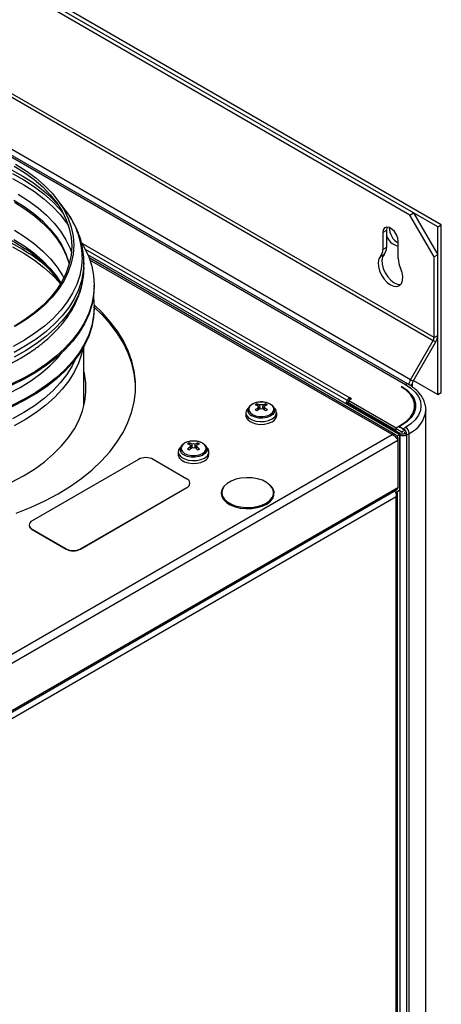
# Model space of a CAD drawing. Units: millimetres. Extents: x -369 to 3105, y -54 to 2112.
# Drawn here: x 210 to 333, y 421 to 709 of the extents above; entities that cross this region are included whole.
import ezdxf

# ---------------------------------------------------------------- set-up
doc = ezdxf.new("R2010")
doc.units = ezdxf.units.MM

msp = doc.modelspace()

# ---------------------------------------------------------------- linework, layer by layer
at = {"color": 7, "linetype": 'ByBlock', "lineweight": -2}
for p, q in [((333.06, 649.01), (-95.45, 896.39)), ((323.87, 651.87), (-90.5, 891.08)), ((324.93, 652.49), (-89.44, 891.69)), ((-97.82, 862.58), (330.69, 615.21)), ((330.94, 616.04), (-97.57, 863.41)), ((-106.17, 849.88), (322.62, 602.34)), ((323.34, 602.42), (-105.45, 849.95)), ((324.06, 603.72), (-104.45, 851.09)), ((222.81, 653.78), (220.54, 656.71)), ((323.87, 651.87), (324.93, 652.49)), ((330.94, 639.63), (323.87, 651.87)), ((324.93, 652.49), (332, 640.24)), ((332, 648.4), (324.93, 652.48)), ((332, 648.4), (333.06, 649.01)), ((332, 599.41), (332, 648.4)), ((333.06, 600.02), (333.06, 649.01)), ((317.01, 647.36), (315.95, 646.74)), ((315.95, 646.74), (315.95, 641.76)), ((317.01, 647.36), (317.01, 642.37)), ((228.91, 641.93), (305.99, 597.44)), ((317.01, 642.37), (315.95, 641.76)), ((320.47, 639.15), (320.47, 644.13)), ((229.65, 640.37), (320.88, 587.71)), ((319.71, 587.63), (230.06, 639.38)), ((316.34, 640.37), (315.28, 639.76)), ((332, 640.24), (330.94, 639.63)), ((330.94, 616.04), (330.94, 639.63)), ((332, 616.66), (332, 640.24)), ((228.57, 636.59), (228.57, 638.01)), ((231.57, 630.98), (231.57, 631.39)), ((231.57, 624.72), (231.57, 625.13)), ((330.94, 616.04), (332, 616.66)), ((228.57, 596.11), (228.57, 613.54)), ((324.06, 603.72), (330.69, 615.21)), ((324.81, 603.29), (331.44, 614.77)), ((330.69, 615.21), (331.44, 614.77)), ((321.52, 601.71), (321.34, 601.61)), ((321.52, 601.5), (321.52, 601.71)), ((324.81, 603.29), (324.06, 603.72)), ((324.56, 602.45), (324.56, 601.6)), ((324.93, 603.49), (332, 599.41)), ((332, 599.41), (333.06, 600.02)), ((279.16, 596.64), (279.33, 596.15)), ((281.69, 596.64), (281.52, 596.15)), ((305.75, 597.1), (305.47, 596.93)), ((305.47, 596.93), (305.47, 596.61)), ((320.78, 588.09), (305.47, 596.93)), ((306.84, 598.13), (305.99, 597.64)), ((305.99, 597.64), (319.82, 589.66)), ((305.99, 596.99), (305.99, 597.64)), ((305.99, 596.99), (319.82, 589.01)), ((306.84, 598.13), (306.27, 598.46)), ((306.27, 598.12), (306.27, 598.46)), ((325.31, 595.74), (325.31, 596.07)), ((275.93, 594.09), (275.93, 593.27)), ((276.49, 594.82), (276.46, 594.14)), ((276.49, 594.82), (276.49, 594.88)), ((279.55, 595.51), (279.7, 595.07)), ((281.3, 595.51), (281.15, 595.07)), ((284.4, 594.14), (284.37, 594.82)), ((284.93, 593.27), (284.93, 594.09)), ((328.56, 91.96), (328.56, 594.9)), ((328.56, 594.63), (328.56, 594.9)), ((319.82, 589.66), (321.34, 590.54)), ((321.52, 590.44), (320.84, 590.05)), ((320.84, 590.05), (321.94, 589.41)), ((320.84, 590.05), (320.84, 589.71)), ((91.11, 456.34), (318.65, 587.7)), ((319.82, 589.01), (319.82, 589.66)), ((319.82, 589.01), (319.93, 589.07)), ((319.93, 589.39), (321.52, 588.47)), ((320.09, 587.25), (320.88, 587.71)), ((321.07, 588.25), (320.78, 588.09)), ((320.78, 587.76), (320.78, 588.09)), ((321.07, 587.89), (320.81, 587.75)), ((320.88, 587.71), (320.88, 571.38)), ((320.93, 587.65), (320.88, 587.67)), ((320.93, 587.65), (320.93, 84.71)), ((322.26, 588.9), (321.52, 588.47)), ((321.52, 588.47), (321.52, 587.63)), ((322.62, 589.8), (321.94, 589.41)), ((322.96, 587.65), (322.4, 587.98)), ((322.96, 587.65), (323.64, 588.04)), ((322.96, 84.71), (322.96, 587.65)), ((323.64, 85.1), (323.64, 588.04)), ((91.72, 454.08), (320.3, 586.03)), ((259.36, 585.21), (259.53, 584.72)), ((261.9, 585.21), (261.72, 584.72)), ((320.3, 586.74), (320.03, 586.59)), ((320.3, 586.74), (320.3, 586.03)), ((320.3, 586.03), (320.3, 572.19)), ((256.13, 582.66), (256.13, 581.84)), ((256.69, 583.39), (256.66, 582.71)), ((256.69, 583.39), (256.69, 583.45)), ((259.75, 584.08), (259.9, 583.64)), ((261.5, 584.08), (261.35, 583.64)), ((264.6, 582.71), (264.57, 583.39)), ((265.13, 581.84), (265.13, 582.66)), ((244.55, 580.43), (213.44, 562.47)), ((258.69, 574.71), (248.79, 580.43)), ((259.57, 573.41), (259.57, 573.49)), ((91.65, 439.7), (319.78, 571.4)), ((91.72, 440.23), (320.3, 572.19)), ((227.58, 554.3), (258.69, 572.27)), ((227.58, 554.22), (258.69, 572.18)), ((258.69, 572.18), (258.69, 572.27)), ((320.88, 571.38), (320.04, 570.89)), ((320.18, 570.97), (320.18, 570.72)), ((320.29, 83), (320.29, 570.27)), ((319.87, 569.45), (92.1, 437.96)), ((319.87, 82.65), (319.87, 569.45)), ((212.56, 561.24), (212.56, 561.16)), ((213.44, 560.02), (223.34, 554.3)), ((213.44, 560.02), (213.44, 559.94)), ((213.44, 559.94), (223.34, 554.22)), ((223.34, 554.22), (223.34, 554.3)), ((227.58, 554.3), (227.58, 554.22))]:
    msp.add_line(p, q, dxfattribs=at)
at = {"color": 8, "linetype": 'ByBlock', "lineweight": -2}
for p, q in [((227.92, 643.69), (306.27, 598.46)), ((318.65, 587.7), (230.31, 638.69)), ((324.56, 602.45), (323.89, 602.06)), ((305.47, 596.82), (305.28, 596.71)), ((321.34, 590.34), (321.34, 590.54)), ((321.21, 587.81), (320.93, 587.65)), ((321.94, 589.08), (321.94, 589.41)), ((268.86, 570.75), (269.02, 569.83)), ((269.02, 569.83), (269.23, 569.37))]:
    msp.add_line(p, q, dxfattribs=at)
at = {"color": 8, "linetype": 'ByBlock', "lineweight": -2, "flags": 128}
for points in [[(207.43, 665.05), (210.73, 663.22), (213.78, 661.24), (216.57, 659.13), (217.74, 658.13)], [(207.69, 664), (211.02, 662.15), (214.09, 660.16), (216.89, 658.04), (219.41, 655.8), (221.61, 653.46), (222.54, 652.33)], [(207.69, 662.58), (211.02, 660.73), (214.09, 658.74), (216.89, 656.61), (219.41, 654.38), (221.61, 652.03), (223.5, 649.6), (224.01, 648.85)], [(208.09, 656.24), (211.14, 654.33), (213.93, 652.29), (216.43, 650.13), (218.63, 647.86), (220.51, 645.5), (222.07, 643.07), (223.29, 640.57), (224.17, 638.02), (224.28, 637.58)], [(209.34, 657.99), (212.39, 656.05), (215.17, 653.98), (217.66, 651.79), (219.85, 649.5), (221.73, 647.11), (223.28, 644.65), (224.5, 642.13), (224.91, 641.04)], [(126.15, 643.56), (126.8, 643.94), (130.13, 645.71), (133.68, 647.33), (137.45, 648.78), (141.4, 650.06), (145.51, 651.16), (149.76, 652.06), (154.11, 652.77), (158.55, 653.28), (163.05, 653.59), (167.57, 653.69), (172.1, 653.59), (176.59, 653.28), (181.03, 652.77), (185.39, 652.06), (189.64, 651.16), (193.75, 650.06), (197.7, 648.78), (201.47, 647.33), (205.02, 645.71), (208.35, 643.94), (211.41, 642.03)], [(208.09, 644.73), (211.14, 642.82), (213.93, 640.78), (216.43, 638.62), (218.63, 636.36), (220.51, 634), (221.85, 631.94)], [(207.33, 643.71), (210.63, 641.88), (212.59, 640.65)], [(207.69, 642.54), (211.02, 640.69), (214.09, 638.7), (216.89, 636.58), (219.41, 634.34), (221.61, 632), (221.65, 631.95)], [(228.08, 639.52), (227.9, 636.85), (227.37, 634.19), (226.49, 631.57), (225.26, 628.99), (223.69, 626.47), (221.8, 624.03), (219.58, 621.67), (217.06, 619.43), (214.25, 617.3), (211.17, 615.3), (207.83, 613.45)], [(228.57, 638.01), (228.39, 635.32), (227.86, 632.64), (226.97, 629.99), (225.73, 627.39), (224.15, 624.85), (222.24, 622.39), (220.01, 620.02), (217.47, 617.75), (214.63, 615.61), (211.53, 613.59), (208.16, 611.72)], [(228.57, 636.59), (228.39, 633.89), (227.86, 631.21), (226.97, 628.56), (225.73, 625.96), (224.15, 623.42), (222.24, 620.96), (220.01, 618.59), (217.47, 616.33), (214.63, 614.18), (211.53, 612.17), (208.16, 610.3)], [(228.26, 612.98), (227.86, 611.18), (226.97, 608.53), (225.73, 605.93), (224.15, 603.39), (222.24, 600.93), (220.01, 598.56), (217.47, 596.29), (214.63, 594.15), (211.53, 592.13), (208.16, 590.26)], [(226.03, 609.68), (225.09, 607.78), (223.53, 605.27), (221.64, 602.83), (219.43, 600.49), (216.92, 598.25), (214.12, 596.13), (211.04, 594.13), (207.71, 592.28)], [(284.37, 594.77), (284.23, 594.17), (283.76, 593.55), (283, 593.04), (282, 592.68), (280.87, 592.5), (279.7, 592.53), (278.59, 592.75), (277.64, 593.15)], [(264.57, 583.34), (264.43, 582.74), (263.96, 582.12), (263.2, 581.61), (262.2, 581.25), (261.07, 581.07), (259.9, 581.1), (258.79, 581.32), (257.84, 581.72)]]:
    msp.add_lwpolyline(points, dxfattribs=at)
at = {"color": 7, "linetype": 'ByBlock', "lineweight": -2, "flags": 128}
for points in [[(208.17, 666.19), (211.23, 664.28), (214.02, 662.23), (216.53, 660.07), (218.73, 657.8), (220.62, 655.44), (222.18, 652.99), (223.4, 650.49), (224.28, 647.94), (224.81, 645.35), (224.99, 642.75)], [(208.6, 666.72), (211.69, 664.79), (214.51, 662.73), (217.04, 660.54), (219.27, 658.24), (221.18, 655.86), (222.75, 653.39), (223.99, 650.86), (224.88, 648.28), (225.41, 645.67), (225.59, 643.04)], [(217.74, 658.13), (219.06, 656.91), (221.05, 654.82)], [(208.23, 655.61), (211.3, 653.7), (214.09, 651.65), (216.6, 649.48), (218.81, 647.21), (220.7, 644.84), (222.26, 642.4), (223.48, 639.89), (224.29, 637.6)], [(320.47, 644.13), (320.34, 645.1), (319.94, 646.12), (319.34, 647.05), (318.6, 647.78), (317.82, 648.24), (317.08, 648.35), (316.48, 648.12), (316.08, 647.56), (315.95, 646.74)], [(317.23, 648.36), (317.15, 648.17), (317.01, 647.36)], [(208.23, 647.44), (211.3, 645.53), (214.09, 643.48), (216.6, 641.32), (218.81, 639.04), (220.7, 636.67), (222.26, 634.23), (222.68, 633.45)], [(227.84, 643.82), (228.73, 642.28), (229.97, 639.61), (230.86, 636.9), (231.39, 634.15), (231.57, 631.39), (231.39, 628.63), (230.86, 625.89), (229.97, 623.17), (228.73, 620.5), (227.15, 617.89), (225.24, 615.36), (223, 612.92), (220.45, 610.58), (217.61, 608.36), (214.49, 606.26), (211.1, 604.31), (207.48, 602.51)], [(224.99, 642.75), (224.81, 640.15), (224.28, 637.57), (223.4, 635.02), (222.18, 632.51), (220.62, 630.07), (218.73, 627.71), (216.53, 625.43), (214.02, 623.27), (211.23, 621.23), (208.17, 619.32)], [(225.59, 643.04), (225.41, 640.41), (224.88, 637.8), (223.99, 635.22), (222.75, 632.69), (221.18, 630.22), (219.27, 627.83), (217.04, 625.54), (214.51, 623.35), (211.69, 621.29), (208.6, 619.35)], [(315.28, 639.76), (314.82, 639.02), (314.62, 638.03), (314.68, 636.85), (315, 635.59), (315.57, 634.33), (316.33, 633.17), (317.23, 632.19), (318.21, 631.47), (319.19, 631.07), (320.09, 631), (320.85, 631.28), (321.42, 631.89), (321.75, 632.77), (321.81, 633.87), (321.6, 635.11), (321.14, 636.38)], [(316.34, 640.37), (315.88, 639.63), (315.68, 638.64), (315.74, 637.47), (316.06, 636.2), (316.63, 634.94), (317.39, 633.78), (318.3, 632.81), (319.27, 632.09), (320.25, 631.68), (321.15, 631.61), (321.24, 631.62)], [(231.57, 630.98), (231.39, 628.22), (230.86, 625.48), (229.97, 622.76), (228.73, 620.09), (227.15, 617.49), (225.24, 614.95), (223, 612.51), (220.45, 610.17), (217.61, 607.95), (214.49, 605.85), (211.1, 603.9), (207.48, 602.1)], [(231.37, 628.05), (231.39, 627.89), (231.57, 625.13), (231.39, 622.36), (230.86, 619.62), (229.97, 616.9), (228.73, 614.24), (227.15, 611.63), (225.24, 609.1), (223, 606.65), (220.45, 604.31), (217.61, 602.09), (214.49, 600), (211.1, 598.04), (207.48, 596.24)], [(231.57, 624.72), (231.39, 621.96), (230.86, 619.21), (229.97, 616.5), (228.73, 613.83), (227.15, 611.22), (225.24, 608.69), (223, 606.24), (220.45, 603.9), (217.61, 601.68), (214.49, 599.59), (211.1, 597.63), (207.48, 595.83)], [(208.8, 564.72), (213.1, 566.45), (217.17, 568.35), (221.02, 570.41), (224.61, 572.61), (227.93, 574.94), (230.97, 577.41), (233.7, 579.99), (236.13, 582.67), (238.23, 585.43), (240, 588.28), (241.42, 591.19), (242.5, 594.15), (243.23, 597.14), (243.6, 600.16), (243.61, 603.18), (243.26, 606.2), (242.56, 609.2), (241.5, 612.16), (240.09, 615.07), (238.35, 617.92), (236.26, 620.69), (233.86, 623.38), (231.57, 625.58)], [(243.65, 601.44), (243.61, 602.53), (243.26, 605.55), (242.56, 608.54), (241.5, 611.5), (240.09, 614.42), (238.35, 617.27), (236.26, 620.04), (233.86, 622.73), (231.57, 624.92)], [(206.51, 599.66), (209.92, 601.47), (213.07, 603.43), (215.96, 605.53), (218.55, 607.75), (220.84, 610.07), (222.34, 611.87)], [(210.88, 575.62), (214.09, 577.62), (217.04, 579.76), (219.69, 582.02), (222.04, 584.39), (224.08, 586.85), (225.79, 589.4), (227.15, 592.02), (228.18, 594.68), (228.84, 597.38), (229.16, 600.11), (229.11, 602.84), (228.71, 605.56), (228.57, 606.16)], [(321.34, 590.54), (322.86, 591.59), (324.04, 592.77), (324.85, 594.05), (325.26, 595.39), (325.26, 596.76), (324.85, 598.1), (324.04, 599.38), (322.86, 600.56), (321.34, 601.61)], [(321.52, 601.71), (323.07, 600.64), (324.27, 599.44), (325.09, 598.14), (325.51, 596.77), (325.51, 595.38), (325.09, 594.01), (324.27, 592.71), (323.07, 591.51), (321.52, 590.44)], [(322.62, 602.34), (324.19, 601.29), (325.45, 600.1), (326.37, 598.81), (326.93, 597.46), (327.12, 596.07), (326.93, 594.69), (326.37, 593.33), (325.45, 592.05), (324.19, 590.86), (322.62, 589.8)], [(283.03, 596.61), (282.1, 597), (281, 597.2), (279.85, 597.2), (278.76, 597), (277.82, 596.61), (277.15, 596.07), (276.79, 595.44), (276.79, 594.77), (277.15, 594.14), (277.82, 593.6), (278.76, 593.21), (279.85, 593), (281, 593), (282.1, 593.21), (283.03, 593.6), (283.71, 594.14), (284.07, 594.77), (284.07, 595.44), (283.71, 596.07), (283.03, 596.61)], [(275.93, 593.27), (275.94, 593.09), (276.21, 592.36), (276.83, 591.71), (277.73, 591.19), (278.86, 590.84), (280.11, 590.68), (281.38, 590.73), (282.58, 590.99), (283.61, 591.43)], [(276.58, 595.44), (276.48, 595.33), (276.03, 594.64), (275.94, 593.9), (276.21, 593.18), (276.83, 592.53), (277.73, 592.01), (278.86, 591.65), (280.11, 591.5), (281.38, 591.55), (282.58, 591.81), (283.61, 592.25)], [(283.61, 592.25), (284.38, 592.84), (284.82, 593.54), (284.92, 594.27), (284.64, 595), (284.25, 595.46)], [(263.23, 585.18), (262.3, 585.57), (261.21, 585.77), (260.05, 585.77), (258.96, 585.57), (258.02, 585.18), (257.35, 584.64), (256.99, 584.01), (256.99, 583.34), (257.35, 582.71), (258.02, 582.17), (258.96, 581.78), (260.05, 581.57), (261.21, 581.57), (262.3, 581.78), (263.23, 582.17), (263.91, 582.71), (264.27, 583.34), (264.27, 584.01), (263.91, 584.64), (263.23, 585.18)], [(256.13, 581.84), (256.14, 581.66), (256.41, 580.93), (257.03, 580.29), (257.93, 579.76), (259.06, 579.41), (260.31, 579.25), (261.59, 579.3), (262.79, 579.56), (263.81, 580)], [(256.78, 584.01), (256.68, 583.9), (256.23, 583.21), (256.14, 582.47), (256.41, 581.75), (257.03, 581.1), (257.93, 580.58), (259.06, 580.22), (260.31, 580.07), (261.59, 580.12), (262.79, 580.38), (263.81, 580.82)], [(263.81, 580.82), (264.58, 581.41), (265.03, 582.11), (265.12, 582.84), (264.85, 583.57), (264.45, 584.03)], [(130.99, 571.52), (132.58, 570.9), (136.64, 569.5), (140.87, 568.27), (145.24, 567.24), (149.75, 566.4), (154.34, 565.76), (159.01, 565.33), (163.73, 565.09), (168.46, 565.07), (173.18, 565.25), (177.86, 565.63), (182.48, 566.22), (187.01, 567.01), (191.42, 568), (195.69, 569.17), (199.79, 570.53), (203.71, 572.06), (207.41, 573.76), (210.88, 575.62)], [(283.93, 571.41), (283.65, 572.09), (282.97, 572.95), (281.99, 573.71), (280.76, 574.33), (279.32, 574.78), (277.74, 575.04), (276.1, 575.1), (274.48, 574.96), (272.96, 574.62), (271.59, 574.09), (270.45, 573.41), (269.59, 572.61), (269.05, 571.71), (268.86, 570.77), (268.86, 570.75)], [(268.85, 569.59), (269.37, 568.67), (270.22, 567.84), (271.36, 567.13), (272.74, 566.58), (274.29, 566.21), (275.94, 566.05), (277.62, 566.09), (279.24, 566.34), (280.72, 566.78), (282.01, 567.4), (283.04, 568.17), (283.76, 569.04), (284.14, 569.98), (284.15, 570.95), (283.81, 571.9), (283.3, 572.59)], [(269.23, 569.37), (269.53, 568.93), (270.36, 568.12), (271.48, 567.42), (272.82, 566.89), (274.34, 566.53), (275.95, 566.36), (277.59, 566.41), (279.18, 566.65), (280.63, 567.08), (281.89, 567.69), (282.9, 568.44), (283.6, 569.29), (283.69, 569.46)]]:
    msp.add_lwpolyline(points, dxfattribs=at)
at = {"color": 8, "linetype": 'ByBlock', "lineweight": -2}
for centre, radius, start, end in [((204.57, 638.94), 23.51, 1.4277, 39.1441), ((323.04, 601.76), 0.724, 65.7087, 125.6162), ((278.4, 594.91), 1.91, 182.7163, 246.6957), ((320.15, 595.77), 8.48, 294.2857, 352.2796), ((258.6, 583.48), 1.91, 182.7163, 246.6957), ((281.39, 570.73), 2.62, 331.1032, 15.1571)]:
    msp.add_arc(centre, radius, start, end, dxfattribs=at)
at = {"color": 7, "linetype": 'ByBlock', "lineweight": -2}
for centre, radius, start, end in [((323, 648.2), 5.14, 179.7797, 240.5822), ((321.11, 646.98), 4.18, 190.8591, 261.2309), ((191.7, 611.77), 36.11, 33.678, 56.9239), ((314.18, 642.2), 2.83, 319.7507, 3.4536), ((188.1, 603.37), 44.6, 46.9462, 56.7006), ((313.12, 641.59), 2.83, 319.7507, 3.4536), ((327.27, 639.32), 6.8, 181.4364, 205.5901), ((329.21, 616.1), 1.73, 328.8563, 358.0435), ((328.11, 616.79), 3.9, 328.8563, 358.0435), ((327.6, 601.62), 4.12, 149.2811, 170.8694), ((326.29, 602.39), 1.73, 148.8563, 178.0435), ((281.53, 591.97), 5.24, 116.872, 123.1226), ((277.47, 591.4), 5.1, 66.354, 76.4604), ((277.97, 591.68), 5.1, 66.354, 76.4604), ((279.8, 595.83), 0.367, 139.2713, 220.7287), ((280.43, 594.74), 1.67, 75.6271, 104.3729), ((282.89, 591.68), 5.1, 103.5396, 113.646), ((283.38, 591.4), 5.1, 103.5396, 113.646), ((281.06, 595.83), 0.367, 319.2713, 40.7287), ((279.33, 591.97), 5.24, 56.8774, 63.128), ((307.34, 596.62), 2.09, 149.6883, 176.9992), ((307.37, 596.7), 2.07, 121.9396, 150.7327), ((285.01, 588.01), 9.36, 125.9188, 132.6597), ((271.09, 581.2), 15.65, 58.9562, 61.0492), ((285.5, 587.72), 9.36, 125.9188, 132.6597), ((280.43, 596.92), 1.67, 255.6271, 284.3729), ((275.35, 587.72), 9.36, 47.3403, 54.0812), ((275.85, 588.01), 9.36, 47.3403, 54.0812), ((289.76, 581.2), 15.65, 118.9508, 121.0438), ((282.71, 593.47), 2.22, 293.7953, 354.8845), ((321.94, 589.61), 2.21, 242.6097, 297.3903), ((321.96, 588.81), 0.938, 268.0584, 297.8385), ((320.75, 587.55), 2.21, 2.6055, 57.3945), ((321.45, 587.94), 0.952, 2.3801, 31.7195), ((321.43, 587.94), 2.21, 2.6055, 57.3945), ((261.73, 580.54), 5.24, 116.872, 123.1226), ((257.67, 579.97), 5.1, 66.354, 76.4604), ((258.17, 580.25), 5.1, 66.354, 76.4604), ((260, 584.4), 0.367, 139.2713, 220.7287), ((260.63, 583.31), 1.67, 75.6271, 104.3729), ((263.09, 580.25), 5.1, 103.5396, 113.646), ((263.59, 579.97), 5.1, 103.5396, 113.646), ((261.26, 584.4), 0.367, 319.2713, 40.7287), ((259.53, 580.54), 5.24, 56.8774, 63.128), ((265.21, 576.58), 9.36, 125.9188, 132.6597), ((251.29, 569.77), 15.65, 58.9562, 61.0492), ((265.7, 576.29), 9.36, 125.9188, 132.6597), ((260.63, 585.49), 1.67, 255.6271, 284.3729), ((255.55, 576.29), 9.36, 47.3403, 54.0812), ((256.05, 576.58), 9.36, 47.3403, 54.0812), ((269.96, 569.77), 15.65, 118.9508, 121.0438), ((262.91, 582.04), 2.22, 293.7953, 354.8845), ((246.67, 576.34), 4.61, 62.6097, 117.3903), ((258.23, 573.49), 1.31, 290.7834, 69.2166), ((258.07, 573.56), 1.51, 294.3747, 354.3052), ((271.68, 570.5), 2.96, 135.1803, 197.7743), ((213.9, 561.24), 1.31, 110.7834, 249.2166), ((214.06, 561.31), 1.51, 185.6948, 245.6253), ((225.46, 558.4), 4.61, 242.6097, 297.3903), ((225.46, 558.32), 4.61, 242.6097, 297.3903)]:
    msp.add_arc(centre, radius, start, end, dxfattribs=at)
for points, knots in [([(228.57, 638.01), (228.56, 638.53), (228.53, 639.94), (228.23, 642.23), (227.58, 644.88), (226.63, 647.48), (225.36, 650.03), (223.93, 652.33), (222.81, 653.74), (222.32, 654.36)], [0, 0, 0, 0, 0.089578, 0.245421, 0.401457, 0.558279, 0.716366, 0.875987, 1, 1, 1, 1]), ([(106.61, 636.76), (106.59, 636.52), (106.54, 635.38), (106.77, 633.35), (107.28, 630.69), (108.14, 628.07), (109.29, 625.49), (110.74, 622.98), (112.5, 620.53), (114.54, 618.17), (116.87, 615.9), (119.48, 613.74), (122.33, 611.71), (125.43, 609.81), (128.74, 608.05), (132.25, 606.45), (135.94, 605), (139.79, 603.73), (143.79, 602.62), (147.9, 601.69), (152.11, 600.94), (156.39, 600.37), (160.74, 599.98), (165.12, 599.79), (169.5, 599.77), (173.88, 599.95), (178.23, 600.31), (182.53, 600.86), (186.75, 601.59), (190.87, 602.5), (194.88, 603.58), (198.75, 604.84), (202.46, 606.26), (206, 607.85), (209.34, 609.59), (212.47, 611.48), (215.38, 613.51), (218.03, 615.68), (220.42, 617.97), (222.53, 620.37), (224.34, 622.87), (225.84, 625.44), (227.02, 628.07), (227.88, 630.75), (228.4, 633.4), (228.56, 635.35), (228.57, 636.39), (228.57, 636.59)], [0, 0, 0, 0, 0.005966, 0.027956, 0.049944, 0.072013, 0.09424, 0.116675, 0.139336, 0.162211, 0.185266, 0.208453, 0.231729, 0.255052, 0.278394, 0.301729, 0.325047, 0.348343, 0.371616, 0.394867, 0.418099, 0.441316, 0.464521, 0.487718, 0.510912, 0.534107, 0.557307, 0.580516, 0.603739, 0.626979, 0.650243, 0.673533, 0.696852, 0.720203, 0.743585, 0.766994, 0.790422, 0.813845, 0.837231, 0.860541, 0.883722, 0.906723, 0.9295, 0.952032, 0.974331, 0.995176, 1, 1, 1, 1]), ([(328.55, 594.58), (328.55, 594.59), (328.63, 595.08), (328.49, 596.06), (328.11, 597.47), (327.39, 598.82), (326.4, 600.08), (325.15, 601.24), (324.07, 601.99), (323.44, 602.36), (323.34, 602.42)], [0, 0, 0, 0, 0.003733, 0.162421, 0.320148, 0.479188, 0.641621, 0.807871, 0.970313, 1, 1, 1, 1]), ([(283.11, 596.58), (282.96, 596.66), (282.52, 596.89), (281.65, 597.15), (280.54, 597.26), (279.42, 597.19), (278.37, 596.92), (277.47, 596.47), (276.86, 595.88), (276.53, 595.32), (276.53, 594.99), (276.53, 594.89)], [0, 0, 0, 0, 0.068209, 0.196147, 0.323807, 0.451406, 0.579624, 0.70926, 0.840977, 0.953932, 1, 1, 1, 1]), ([(279.52, 596.07), (279.52, 596), (279.55, 595.63), (279.57, 595.26), (279.59, 594.96)], [0, 0, 0, 0, 0.1841256, 1, 1, 1, 1]), ([(280.08, 595.29), (280.06, 595.58), (280.04, 595.93), (280.02, 596.29), (280.01, 596.36)], [0, 0, 0, 0, 0.807074, 1, 1, 1, 1]), ([(280.84, 596.36), (280.84, 596.29), (280.82, 595.93), (280.79, 595.58), (280.78, 595.29)], [0, 0, 0, 0, 0.192412, 1, 1, 1, 1]), ([(281.27, 594.96), (281.29, 595.26), (281.31, 595.63), (281.33, 596), (281.34, 596.07)], [0, 0, 0, 0, 0.815874, 1, 1, 1, 1]), ([(284.33, 594.76), (284.34, 594.84), (284.38, 595.16), (284.11, 595.71), (283.67, 596.23), (283.27, 596.48), (283.11, 596.58)], [0, 0, 0, 0, 0.114644, 0.445626, 0.77825, 1, 1, 1, 1]), ([(279.56, 594.94), (279.55, 595.09), (279.54, 595.31), (279.52, 595.53), (279.52, 595.59)], [0, 0, 0, 0, 0.709709, 1, 1, 1, 1]), ([(281.34, 595.59), (281.33, 595.53), (281.32, 595.31), (281.3, 595.09), (281.29, 594.94)], [0, 0, 0, 0, 0.290291, 1, 1, 1, 1]), ([(320.3, 586.74), (320.25, 586.91), (320.15, 587.25), (319.82, 587.59), (319.39, 587.78), (318.98, 587.79), (318.73, 587.72), (318.65, 587.7)], [0, 0, 0, 0, 0.223576, 0.447184, 0.670792, 0.8944, 1, 1, 1, 1]), ([(318.65, 587.7), (318.82, 587.63), (319.17, 587.49), (319.63, 587.11), (320, 586.67), (320.21, 586.29), (320.28, 586.1), (320.3, 586.03)], [0, 0, 0, 0, 0.223576, 0.447184, 0.670792, 0.8944, 1, 1, 1, 1]), ([(263.31, 585.15), (263.16, 585.23), (262.72, 585.46), (261.85, 585.72), (260.74, 585.83), (259.62, 585.76), (258.57, 585.49), (257.67, 585.04), (257.06, 584.45), (256.73, 583.89), (256.73, 583.56), (256.74, 583.46)], [0, 0, 0, 0, 0.068209, 0.196147, 0.323807, 0.451406, 0.579624, 0.70926, 0.840977, 0.953932, 1, 1, 1, 1]), ([(259.72, 584.64), (259.72, 584.57), (259.75, 584.2), (259.77, 583.83), (259.79, 583.53)], [0, 0, 0, 0, 0.1841256, 1, 1, 1, 1]), ([(260.28, 583.86), (260.26, 584.15), (260.24, 584.5), (260.22, 584.86), (260.21, 584.93)], [0, 0, 0, 0, 0.807074, 1, 1, 1, 1]), ([(261.04, 584.93), (261.04, 584.86), (261.02, 584.5), (260.99, 584.15), (260.98, 583.86)], [0, 0, 0, 0, 0.192412, 1, 1, 1, 1]), ([(261.47, 583.53), (261.49, 583.83), (261.51, 584.2), (261.53, 584.57), (261.54, 584.64)], [0, 0, 0, 0, 0.815874, 1, 1, 1, 1]), ([(264.53, 583.33), (264.54, 583.41), (264.58, 583.73), (264.31, 584.28), (263.87, 584.8), (263.47, 585.05), (263.31, 585.15)], [0, 0, 0, 0, 0.114644, 0.445626, 0.77825, 1, 1, 1, 1]), ([(259.76, 583.51), (259.75, 583.66), (259.74, 583.88), (259.72, 584.1), (259.72, 584.16)], [0, 0, 0, 0, 0.709709, 1, 1, 1, 1]), ([(261.54, 584.16), (261.53, 584.1), (261.52, 583.88), (261.51, 583.66), (261.49, 583.51)], [0, 0, 0, 0, 0.290291, 1, 1, 1, 1]), ([(319.45, 571.2), (319.48, 571.16), (319.61, 571), (319.79, 570.58), (319.93, 570), (319.89, 569.64), (319.87, 569.45)], [0, 0, 0, 0, 0.1016712, 0.4011142, 0.7005571, 1, 1, 1, 1]), ([(320.3, 572.19), (320.25, 572.04), (320.16, 571.74), (319.96, 571.48), (319.8, 571.42), (319.77, 571.41)], [0, 0, 0, 0, 0.44663, 0.893307, 1, 1, 1, 1])]:
    msp.add_open_spline(points, degree=3, knots=knots, dxfattribs=at)
msp.add_open_spline([(319.87, 569.45), (319.99, 569.58), (320.22, 569.83), (320.33, 570.27), (320.22, 570.72), (319.99, 570.97), (319.87, 571.09)], degree=3, dxfattribs=at)

doc.saveas('drawing.dxf')
